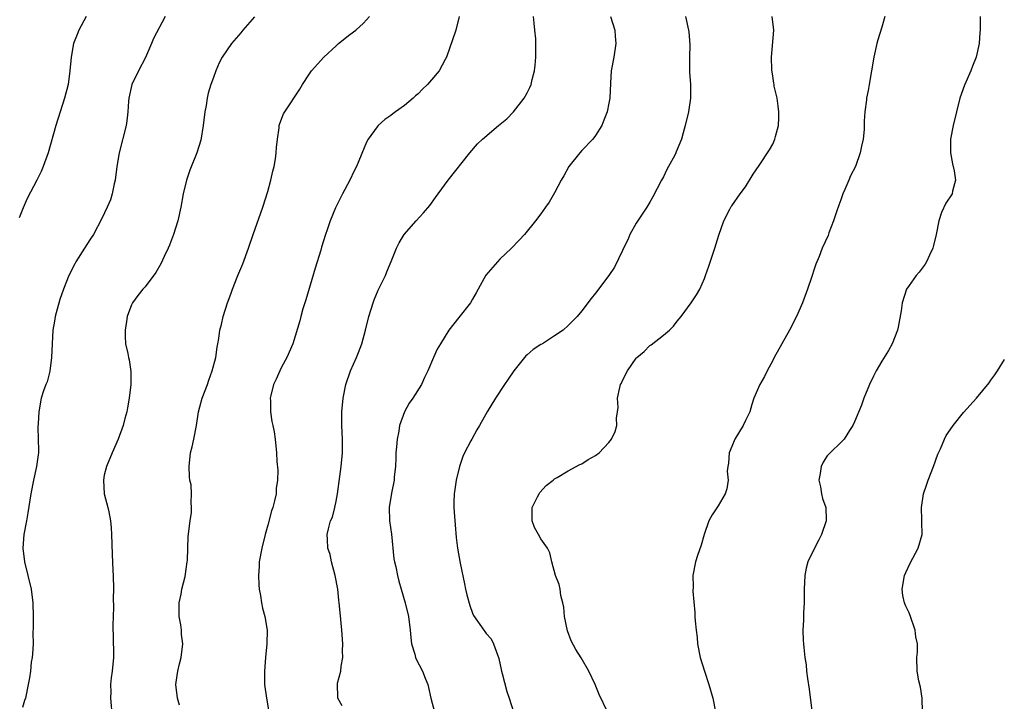
# Model space of a CAD drawing. Units: inches. Extents: x 2634000 to 2637000, y 1497000 to 1500000.
# Drawn here: x 2634879 to 2635023, y 1497375 to 1497475 of the extents above; entities that cross this region are included whole.
import ezdxf

# ---------------------------------------------------------------- set-up
doc = ezdxf.new("R2010")
doc.units = ezdxf.units.IN
doc.header["$MEASUREMENT"] = 0
doc.layers.add('LD26341497_2ft', color=242, linetype='Continuous')

msp = doc.modelspace()

# ---------------------------------------------------------------- linework, layer by layer
at = {"layer": 'LD26341497_2ft'}
for points, elevation in [([(2634888.33, 1497475), (2634887.26, 1497473), (2634887, 1497472.35), (2634886.49, 1497471), (2634886.13, 1497469), (2634885.96, 1497467), (2634885.68, 1497465), (2634885.17, 1497463), (2634883.88, 1497459), (2634882.75, 1497455), (2634882.05, 1497453), (2634881.73, 1497452.27), (2634881.1, 1497451), (2634879.69, 1497448.31), (2634879.09, 1497446.91), (2634878.52, 1497445.48)], 10138), ([(2634899.91, 1497475), (2634898.23, 1497471.77), (2634897.94, 1497471), (2634897.03, 1497468.97), (2634896.01, 1497467), (2634895.06, 1497465), (2634894.59, 1497463), (2634894.55, 1497462.55), (2634894.47, 1497461), (2634894.32, 1497459.68), (2634894.23, 1497459), (2634893.17, 1497455), (2634892.85, 1497453), (2634892.59, 1497451), (2634892.44, 1497450.44), (2634892.14, 1497449), (2634891.89, 1497448.11), (2634891.4, 1497447), (2634890.64, 1497445.36), (2634889.4, 1497443), (2634889, 1497442.37), (2634888.45, 1497441.55), (2634888.11, 1497441), (2634886.84, 1497439), (2634886.7, 1497438.7), (2634885.78, 1497437), (2634885.02, 1497435), (2634884.5, 1497433.5), (2634884.07, 1497432.07), (2634883.8, 1497431), (2634883.71, 1497430.29), (2634883.45, 1497429), (2634883.34, 1497427), (2634883.28, 1497425), (2634883.01, 1497422.99), (2634882.6, 1497421.4), (2634882.42, 1497421), (2634882.09, 1497420.09), (2634881.76, 1497419), (2634881.38, 1497417), (2634881.31, 1497415.31), (2634881.25, 1497414.75), (2634881.32, 1497413), (2634881.36, 1497411.36), (2634881.33, 1497411), (2634881.28, 1497410.72), (2634881.08, 1497409), (2634880.63, 1497407), (2634880.22, 1497405), (2634880.07, 1497404.07), (2634879.81, 1497402.19), (2634879.57, 1497401), (2634879.19, 1497399), (2634879.07, 1497397), (2634879.32, 1497395), (2634880.3, 1497391), (2634880.54, 1497389), (2634880.57, 1497387), (2634880.58, 1497385.42), (2634880.53, 1497384.53), (2634880.55, 1497383), (2634880.48, 1497381.51), (2634880.42, 1497381), (2634880.29, 1497380.29), (2634880.16, 1497379), (2634880.02, 1497377.98), (2634879.82, 1497377), (2634879.44, 1497375), (2634879.32, 1497374.68), (2634879, 1497373.65)], 10140), ([(2634913, 1497474.95), (2634911.29, 1497473), (2634911, 1497472.59), (2634909.63, 1497471), (2634908.28, 1497469), (2634907.83, 1497468.17), (2634907.36, 1497467), (2634907, 1497466.05), (2634906.64, 1497465), (2634906.25, 1497463.75), (2634906.09, 1497463), (2634905.94, 1497461.94), (2634905.76, 1497461), (2634905.52, 1497459), (2634905.14, 1497456.86), (2634904.59, 1497455), (2634903.56, 1497452.44), (2634903.04, 1497451), (2634902.56, 1497449), (2634902.22, 1497447), (2634901.79, 1497445), (2634901.16, 1497443), (2634900.56, 1497441.44), (2634900.37, 1497441), (2634899.77, 1497439.77), (2634899.29, 1497438.71), (2634898.56, 1497437.44), (2634897, 1497435.36), (2634896.67, 1497435), (2634895.91, 1497434.09), (2634895.15, 1497433), (2634895, 1497432.71), (2634894.35, 1497431), (2634894.26, 1497430.26), (2634894.05, 1497429), (2634894.05, 1497428.05), (2634894.12, 1497427), (2634894.43, 1497425.57), (2634894.54, 1497425), (2634894.63, 1497424.63), (2634894.9, 1497422.9), (2634894.89, 1497421), (2634894.65, 1497419), (2634894.42, 1497417.58), (2634894.29, 1497417), (2634894.02, 1497416.02), (2634893.77, 1497415), (2634893.03, 1497413), (2634892.15, 1497411), (2634891.3, 1497409), (2634891, 1497407.72), (2634890.87, 1497407), (2634891, 1497405), (2634891.54, 1497403), (2634891.65, 1497402.35), (2634891.92, 1497401), (2634892, 1497400), (2634892.04, 1497399), (2634892.13, 1497396.13), (2634892.27, 1497393.73), (2634892.3, 1497393), (2634892.33, 1497391), (2634892.32, 1497389.67), (2634892.36, 1497388.36), (2634892.29, 1497387), (2634892.26, 1497385.74), (2634892.35, 1497381.65), (2634892.33, 1497381), (2634892.14, 1497379), (2634891.99, 1497378.01), (2634891.93, 1497377), (2634891.96, 1497375.96), (2634891.91, 1497375), (2634892.16, 1497372.16)], 10142), ([(2634902.01, 1497374.01), (2634901.72, 1497375), (2634901.51, 1497377), (2634901.67, 1497378.33), (2634901.77, 1497379), (2634902.04, 1497380.04), (2634902.26, 1497381), (2634902.53, 1497383), (2634902.34, 1497384.34), (2634902.32, 1497385), (2634902.24, 1497385.76), (2634902, 1497387), (2634901.99, 1497389), (2634902.25, 1497390.25), (2634902.37, 1497391), (2634902.84, 1497392.84), (2634903.16, 1497395), (2634903.19, 1497395.19), (2634903.25, 1497397), (2634903.29, 1497398.71), (2634903.57, 1497401), (2634903.77, 1497402.23), (2634903.81, 1497403), (2634903.73, 1497403.73), (2634903.81, 1497405), (2634903.72, 1497406.28), (2634903.56, 1497407), (2634903.49, 1497407.49), (2634903.42, 1497409), (2634903.64, 1497411), (2634903.87, 1497411.87), (2634904.13, 1497413), (2634904.51, 1497415), (2634904.82, 1497417), (2634905, 1497417.75), (2634905.37, 1497419), (2634906.12, 1497421), (2634906.34, 1497421.66), (2634906.83, 1497423), (2634907.36, 1497425), (2634907.53, 1497426.47), (2634907.64, 1497427), (2634907.77, 1497427.77), (2634907.93, 1497429), (2634908.17, 1497429.83), (2634908.41, 1497431), (2634909.05, 1497433), (2634909.59, 1497434.41), (2634909.78, 1497435), (2634910.59, 1497437), (2634911.31, 1497438.69), (2634912.14, 1497441), (2634912.81, 1497443), (2634914.25, 1497447), (2634915, 1497449.33), (2634915.44, 1497451), (2634915.71, 1497452.29), (2634915.89, 1497453), (2634916.09, 1497454.09), (2634916.2, 1497455), (2634916.23, 1497455.77), (2634916.38, 1497457), (2634916.64, 1497458.64), (2634916.66, 1497459), (2634916.73, 1497459.27), (2634917.3, 1497460.7), (2634917.47, 1497461), (2634919.67, 1497464.33), (2634920.06, 1497465), (2634921, 1497466.44), (2634921.38, 1497467), (2634923.18, 1497469), (2634925, 1497470.7), (2634925.34, 1497471), (2634927, 1497472.35), (2634927.88, 1497473), (2634929, 1497474.02), (2634929.88, 1497475)], 10144), ([(2634943.05, 1497475), (2634942.56, 1497473), (2634941.16, 1497469), (2634941, 1497468.66), (2634940.1, 1497467), (2634939, 1497465.68), (2634938.4, 1497465), (2634937.65, 1497464.35), (2634937, 1497463.64), (2634936.65, 1497463.35), (2634936.28, 1497463), (2634935, 1497461.92), (2634933.72, 1497461), (2634933.29, 1497460.71), (2634933, 1497460.46), (2634932.14, 1497459.86), (2634931.18, 1497459), (2634931, 1497458.8), (2634929.69, 1497457), (2634929.44, 1497456.56), (2634927.97, 1497453), (2634927.65, 1497452.35), (2634927.01, 1497451), (2634925.94, 1497449), (2634924.96, 1497447.04), (2634924.91, 1497446.91), (2634924.1, 1497445), (2634923.69, 1497443.69), (2634923.43, 1497443), (2634922.84, 1497441.16), (2634922.73, 1497440.73), (2634921.91, 1497438.09), (2634920.56, 1497433.44), (2634920.13, 1497432.13), (2634919.81, 1497431), (2634919.65, 1497430.35), (2634918.63, 1497427), (2634917.78, 1497425), (2634917, 1497423.55), (2634916.73, 1497423), (2634916.21, 1497421.79), (2634915.82, 1497421), (2634915.4, 1497419.4), (2634915.32, 1497419), (2634915.36, 1497418.64), (2634915.36, 1497417), (2634915.58, 1497415.58), (2634915.73, 1497415), (2634915.9, 1497414.1), (2634916.06, 1497413), (2634916.24, 1497411), (2634916.29, 1497409.71), (2634916.43, 1497408.43), (2634916.41, 1497407), (2634916.21, 1497405.79), (2634916.18, 1497405), (2634915.97, 1497403.97), (2634915.7, 1497403), (2634915.52, 1497402.48), (2634915, 1497400.38), (2634914.6, 1497399), (2634914.08, 1497397), (2634913.72, 1497395), (2634913.69, 1497394.31), (2634913.6, 1497393), (2634913.66, 1497391.66), (2634913.72, 1497391), (2634913.91, 1497390.09), (2634914.07, 1497389), (2634914.22, 1497388.22), (2634914.55, 1497387), (2634914.87, 1497385), (2634914.84, 1497383), (2634914.64, 1497381), (2634914.49, 1497379), (2634914.5, 1497377.51), (2634914.51, 1497377), (2634914.76, 1497375), (2634915.14, 1497373)], 10146), ([(2634925.9, 1497373.9), (2634925.25, 1497375), (2634925.23, 1497375.23), (2634925.18, 1497377), (2634925.2, 1497377.2), (2634925.67, 1497379), (2634925.71, 1497379.71), (2634925.97, 1497381), (2634925.94, 1497381.94), (2634925.99, 1497383), (2634925.84, 1497385), (2634925.58, 1497387.58), (2634925.46, 1497389), (2634925.4, 1497389.4), (2634925.23, 1497391), (2634924.85, 1497393), (2634924.3, 1497395), (2634924.1, 1497396.1), (2634923.79, 1497397), (2634923.71, 1497398.29), (2634923.69, 1497399), (2634923.86, 1497399.86), (2634924.18, 1497401), (2634924.44, 1497401.56), (2634924.8, 1497403), (2634925, 1497403.91), (2634925.21, 1497405), (2634925.54, 1497407.54), (2634925.72, 1497409), (2634925.91, 1497411), (2634925.92, 1497411.92), (2634925.92, 1497413), (2634925.83, 1497415), (2634925.83, 1497417), (2634926.01, 1497419), (2634926.41, 1497421), (2634927.12, 1497423), (2634928, 1497425), (2634928.28, 1497425.72), (2634928.74, 1497427), (2634929.29, 1497429), (2634929.79, 1497431), (2634930.41, 1497433), (2634930.56, 1497433.44), (2634931.17, 1497434.83), (2634932.24, 1497437), (2634932.44, 1497437.56), (2634933.07, 1497439.07), (2634933.85, 1497441), (2634934.23, 1497441.77), (2634934.99, 1497443), (2634936.75, 1497445), (2634937.82, 1497446.18), (2634938.72, 1497447.28), (2634939.57, 1497448.43), (2634939.95, 1497449), (2634941.4, 1497451), (2634944.6, 1497455), (2634945.71, 1497456.29), (2634946.44, 1497457), (2634948.81, 1497459), (2634950.02, 1497459.98), (2634951, 1497461), (2634952.58, 1497463), (2634953, 1497463.78), (2634953.41, 1497464.59), (2634953.57, 1497465), (2634953.74, 1497465.74), (2634954.07, 1497467), (2634954.17, 1497467.83), (2634954.27, 1497469), (2634954.27, 1497470.27), (2634954.29, 1497471), (2634954.27, 1497471.73), (2634954.15, 1497473), (2634954.01, 1497474.01), (2634953.93, 1497475)], 10148), ([(2634965.23, 1497475), (2634965.84, 1497473), (2634965.89, 1497472.11), (2634966, 1497471), (2634965.69, 1497469), (2634965.33, 1497467), (2634965.22, 1497465.23), (2634965.13, 1497463), (2634965, 1497462.26), (2634964.72, 1497461), (2634964.23, 1497459.77), (2634963.96, 1497459), (2634963, 1497457.52), (2634962.65, 1497457), (2634961, 1497455.32), (2634960.72, 1497455), (2634959.12, 1497453), (2634958.36, 1497451.64), (2634957.97, 1497451), (2634957, 1497449.14), (2634956.24, 1497447.76), (2634955.67, 1497447), (2634955, 1497446.05), (2634954.22, 1497445), (2634952.61, 1497443), (2634951.84, 1497442.16), (2634950.71, 1497441), (2634949, 1497439.38), (2634948.64, 1497439), (2634946.95, 1497437.05), (2634945.8, 1497435), (2634945.53, 1497434.47), (2634945, 1497433.51), (2634944.68, 1497433), (2634943, 1497430.82), (2634941.54, 1497429), (2634940.29, 1497427), (2634939.81, 1497426.19), (2634939.28, 1497425), (2634938.45, 1497423), (2634937.97, 1497422.03), (2634937.49, 1497421), (2634936.23, 1497419), (2634935.71, 1497418.29), (2634935.02, 1497417), (2634934.29, 1497415), (2634934.19, 1497414.19), (2634933.92, 1497413), (2634933.86, 1497411.86), (2634933.76, 1497411), (2634933.75, 1497410.25), (2634933.68, 1497409), (2634933.5, 1497407.5), (2634933.5, 1497407), (2634933.1, 1497405.1), (2634932.77, 1497403), (2634932.83, 1497401), (2634933.09, 1497399.09), (2634933.47, 1497395.47), (2634933.55, 1497395), (2634933.74, 1497394.26), (2634933.98, 1497393), (2634934.18, 1497392.18), (2634934.54, 1497391), (2634935.12, 1497389), (2634935.6, 1497387), (2634935.85, 1497385), (2634935.93, 1497383.93), (2634936.06, 1497383), (2634936.53, 1497381.47), (2634936.64, 1497381), (2634936.75, 1497380.75), (2634937.64, 1497379), (2634938.03, 1497377.97), (2634938.43, 1497377), (2634938.56, 1497376.56), (2634938.9, 1497375), (2634939.44, 1497373)], 10150), ([(2634976.24, 1497475), (2634976.67, 1497473), (2634976.71, 1497472.71), (2634976.84, 1497470.84), (2634976.79, 1497469), (2634976.8, 1497466.8), (2634976.94, 1497465), (2634976.97, 1497463), (2634976.67, 1497461), (2634976.19, 1497459), (2634975.9, 1497457.9), (2634975.62, 1497457), (2634974.85, 1497455.15), (2634974.81, 1497455), (2634974.63, 1497454.63), (2634973.74, 1497453), (2634973.46, 1497452.54), (2634973, 1497451.48), (2634972.72, 1497451), (2634971.45, 1497448.55), (2634971, 1497447.74), (2634970.71, 1497447.29), (2634970.54, 1497447), (2634969, 1497444.68), (2634968.06, 1497443), (2634967.75, 1497442.25), (2634967.14, 1497441), (2634967, 1497440.65), (2634965.79, 1497438.21), (2634964.99, 1497437.01), (2634963, 1497434.4), (2634962.38, 1497433.62), (2634961, 1497431.83), (2634960.33, 1497431), (2634959, 1497429.65), (2634958.28, 1497429), (2634957, 1497428.14), (2634955.23, 1497427), (2634955, 1497426.88), (2634953.87, 1497426.13), (2634953, 1497425.39), (2634952.8, 1497425.2), (2634951.06, 1497423), (2634950.22, 1497421.78), (2634949.67, 1497421), (2634948.35, 1497419), (2634947.13, 1497417), (2634946.01, 1497415), (2634945.63, 1497414.37), (2634944.87, 1497413), (2634944.74, 1497412.74), (2634943.8, 1497411), (2634943.55, 1497410.45), (2634943.09, 1497409), (2634942.61, 1497407), (2634942.38, 1497405.62), (2634942.32, 1497405), (2634942.26, 1497403.74), (2634942.26, 1497403), (2634942.33, 1497401.67), (2634942.43, 1497400.43), (2634942.59, 1497398.59), (2634942.78, 1497397), (2634943.16, 1497394.84), (2634943.81, 1497391.81), (2634943.96, 1497391), (2634944.16, 1497390.16), (2634944.59, 1497388.59), (2634945, 1497387.46), (2634945.15, 1497387.15), (2634946.63, 1497385), (2634946.81, 1497384.81), (2634947, 1497384.52), (2634947.72, 1497383.72), (2634948.06, 1497383), (2634948.63, 1497381.37), (2634948.81, 1497381), (2634948.86, 1497380.86), (2634949.21, 1497379.21), (2634949.25, 1497379), (2634949.35, 1497378.65), (2634950.01, 1497376.01), (2634950.36, 1497375), (2634951, 1497373)], 10152), ([(2634964.76, 1497373), (2634963.58, 1497375.58), (2634962.96, 1497377), (2634962.02, 1497379), (2634960.94, 1497380.94), (2634960.14, 1497382.14), (2634959.44, 1497383.44), (2634958.91, 1497384.91), (2634958.5, 1497387), (2634958.36, 1497388.36), (2634958.22, 1497389), (2634957.92, 1497390.08), (2634957.82, 1497391), (2634957.71, 1497391.71), (2634957.18, 1497393), (2634956.64, 1497395), (2634956.33, 1497396.33), (2634955.96, 1497397), (2634955, 1497398.37), (2634954.64, 1497399), (2634954.06, 1497400.06), (2634953.74, 1497401), (2634953.76, 1497402.24), (2634953.75, 1497403), (2634954.54, 1497404.54), (2634954.75, 1497405), (2634954.84, 1497405.16), (2634955.81, 1497406.19), (2634956.8, 1497407), (2634957, 1497407.18), (2634957.4, 1497407.4), (2634959, 1497408.37), (2634960.73, 1497409.27), (2634961, 1497409.38), (2634961.97, 1497410.03), (2634963, 1497410.59), (2634963.56, 1497411), (2634965, 1497412.51), (2634965.38, 1497413), (2634965.89, 1497414.11), (2634966.13, 1497415), (2634966.09, 1497416.09), (2634966.34, 1497417.66), (2634966.27, 1497419), (2634966.58, 1497420.58), (2634966.71, 1497421), (2634966.81, 1497421.19), (2634967, 1497421.61), (2634967.69, 1497423), (2634969, 1497424.9), (2634969.1, 1497425), (2634970.15, 1497425.85), (2634971, 1497426.72), (2634971.18, 1497426.82), (2634973, 1497428.26), (2634973.89, 1497429), (2634974.45, 1497429.55), (2634975, 1497430.32), (2634975.59, 1497431), (2634977.04, 1497433), (2634977.85, 1497434.15), (2634978.3, 1497435), (2634979, 1497436.57), (2634979.16, 1497437), (2634979.65, 1497438.35), (2634980.51, 1497441), (2634981.09, 1497442.91), (2634981.85, 1497445), (2634982.74, 1497446.74), (2634982.9, 1497447.1), (2634983, 1497447.23), (2634984.23, 1497449), (2634985, 1497450.02), (2634986.13, 1497451.87), (2634987, 1497453.12), (2634988.55, 1497455.45), (2634989, 1497456.28), (2634989.24, 1497456.76), (2634989.32, 1497457), (2634989.4, 1497457.4), (2634989.83, 1497459), (2634989.9, 1497460.1), (2634989.91, 1497461), (2634989.82, 1497461.82), (2634989.64, 1497463), (2634989.23, 1497464.77), (2634989.2, 1497465), (2634989.19, 1497465.19), (2634989, 1497466.23), (2634988.86, 1497467.14), (2634988.84, 1497469), (2634989.19, 1497473), (2634988.92, 1497475)], 10154), ([(2635005.45, 1497475), (2635005, 1497473.4), (2635004.44, 1497471.56), (2635004.29, 1497471), (2635003.83, 1497469), (2635003.15, 1497465), (2635003, 1497464.15), (2635002.76, 1497463), (2635002.75, 1497462.75), (2635002.52, 1497461), (2635002.39, 1497459.61), (2635002.43, 1497459), (2635002.43, 1497458.43), (2635002.26, 1497457), (2635002.02, 1497455.98), (2635001.84, 1497455), (2635001.12, 1497453), (2635000.39, 1497451.61), (2635000.17, 1497451), (2634999.6, 1497449.6), (2634999.31, 1497449), (2634999, 1497448.1), (2634998.7, 1497447.3), (2634998.36, 1497446.36), (2634997.9, 1497445), (2634997.24, 1497443.24), (2634997.12, 1497442.88), (2634996.28, 1497441), (2634995.81, 1497439.81), (2634995.34, 1497438.66), (2634995, 1497437.62), (2634994.84, 1497437.16), (2634994.69, 1497436.69), (2634994.11, 1497435), (2634993.36, 1497433), (2634992.49, 1497431), (2634991.47, 1497429), (2634989.21, 1497425), (2634989, 1497424.56), (2634988.18, 1497423), (2634987.8, 1497422.21), (2634987.1, 1497421), (2634986.23, 1497419), (2634985.92, 1497418.08), (2634985.65, 1497417), (2634985, 1497415.75), (2634984.67, 1497415), (2634983.46, 1497413), (2634983, 1497411.92), (2634982.63, 1497411), (2634982.52, 1497409.48), (2634982.41, 1497409), (2634982.32, 1497408.32), (2634982.45, 1497407), (2634982.28, 1497405.72), (2634982.03, 1497405), (2634981, 1497403.24), (2634980.12, 1497401.88), (2634979.65, 1497401), (2634978.94, 1497399), (2634978.53, 1497397.47), (2634977.96, 1497395.96), (2634977.67, 1497395), (2634977.27, 1497393), (2634977.35, 1497391.35), (2634977.31, 1497390.69), (2634977.59, 1497387.59), (2634977.6, 1497387), (2634977.63, 1497386.37), (2634977.77, 1497385), (2634977.91, 1497383.91), (2634978, 1497383), (2634978.38, 1497381), (2634978.98, 1497379), (2634979.64, 1497377), (2634980.22, 1497375), (2634980.63, 1497373)], 10156), ([(2635019.42, 1497475), (2635019.44, 1497473.44), (2635019.41, 1497473), (2635019.36, 1497472.64), (2635019.26, 1497471), (2635018.82, 1497469), (2635018.31, 1497467.69), (2635018.07, 1497467), (2635017.11, 1497464.89), (2635016.43, 1497463), (2635015.47, 1497459), (2635015.09, 1497457), (2635015.08, 1497455), (2635015.36, 1497453.36), (2635015.63, 1497452.37), (2635015.79, 1497451), (2635015.35, 1497449.35), (2635015.3, 1497449), (2635014.41, 1497447.59), (2635013.77, 1497446.23), (2635013.37, 1497445), (2635012.98, 1497443), (2635012.59, 1497441.41), (2635012.47, 1497441), (2635011.98, 1497439.98), (2635011.54, 1497439), (2635011.36, 1497438.64), (2635010.5, 1497437.5), (2635010.06, 1497437), (2635009, 1497435.54), (2635008.64, 1497435), (2635007.97, 1497433), (2635007.84, 1497431.84), (2635007.4, 1497429.4), (2635007.3, 1497429), (2635006.54, 1497427), (2635006, 1497426), (2635005, 1497424.43), (2635004.15, 1497423), (2635003.76, 1497422.24), (2635003.19, 1497421), (2635002.38, 1497419), (2635002.03, 1497417.97), (2635001, 1497415.52), (2635000.76, 1497415), (2635000.25, 1497414.25), (2634999.46, 1497413), (2634997, 1497410.54), (2634996.38, 1497409.62), (2634996.13, 1497409), (2634995.98, 1497407.98), (2634995.77, 1497407), (2634995.99, 1497406.01), (2634996.17, 1497405), (2634996.32, 1497404.32), (2634996.79, 1497403), (2634996.84, 1497401.16), (2634996.83, 1497401), (2634996.15, 1497399), (2634995.78, 1497398.22), (2634995.14, 1497397), (2634994.17, 1497395), (2634993.91, 1497394.09), (2634993.7, 1497393), (2634993.62, 1497391), (2634993.64, 1497390.36), (2634993.62, 1497389), (2634993.51, 1497387.51), (2634993.52, 1497386.48), (2634993.42, 1497385), (2634993.47, 1497383.47), (2634993.5, 1497383), (2634993.55, 1497382.45), (2634993.73, 1497381), (2634993.9, 1497379.9), (2634993.98, 1497379), (2634994.11, 1497377.89), (2634994.33, 1497376.34), (2634994.79, 1497372.79)], 10158), ([(2635010.96, 1497373), (2635010.91, 1497375), (2635010.65, 1497376.65), (2635010.45, 1497377.55), (2635010.2, 1497379), (2635010.16, 1497381), (2635010.22, 1497381.78), (2635010.21, 1497383), (2635010.01, 1497384.01), (2635009.9, 1497385), (2635009.15, 1497387.15), (2635009, 1497387.51), (2635008.51, 1497388.51), (2635008.33, 1497389), (2635008.09, 1497390.09), (2635007.98, 1497391), (2635008.35, 1497393), (2635008.53, 1497393.47), (2635009.18, 1497394.82), (2635010.32, 1497397), (2635010.92, 1497399), (2635010.86, 1497400.86), (2635010.89, 1497401.11), (2635010.8, 1497403), (2635011.13, 1497405), (2635011.62, 1497406.38), (2635011.8, 1497407), (2635012.56, 1497409), (2635013.21, 1497410.79), (2635013.59, 1497411.59), (2635014.2, 1497413), (2635014.46, 1497413.54), (2635015, 1497414.37), (2635015.46, 1497415), (2635017, 1497416.92), (2635018.87, 1497419), (2635020.74, 1497421.26), (2635021, 1497421.65), (2635021.58, 1497422.42), (2635021.96, 1497423), (2635023, 1497424.67)], 10160)]:
    msp.add_lwpolyline(points, dxfattribs=dict(at, elevation=elevation))

doc.saveas('drawing.dxf')
